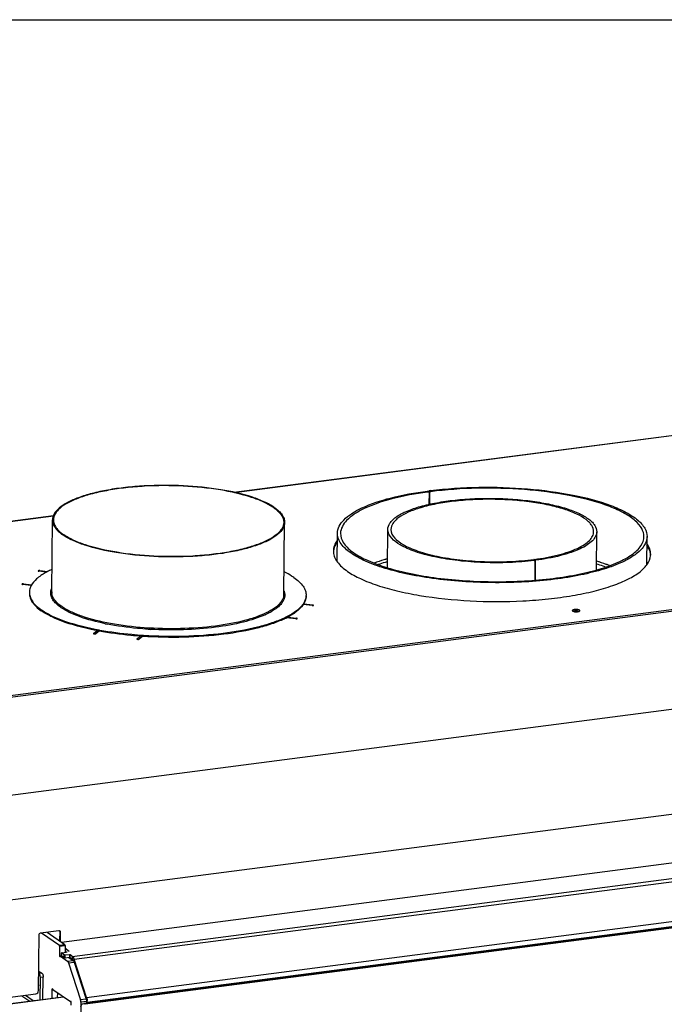
# Model space of a CAD drawing. Units: millimetres. Extents: x 0 to 5250, y 0 to 3712.
# Drawn here: x 3731 to 4147, y 3076 to 3712 of the extents above; entities that cross this region are included whole.
import ezdxf

# ---------------------------------------------------------------- set-up
doc = ezdxf.new("R2010")
doc.units = ezdxf.units.MM
doc.header["$LTSCALE"] = 288.75
for name, color, linetype in [('AANSLUITRING-150TEKEN', 7, 'CONTINUOUS'), ('COSYFLAME-INCOGNITO-085150TEKST', 7, 'CONTINUOUS'), ('DIN933-M6X16-STAAL-8_8-ELVTEKEN', 7, 'CONTINUOUS'), ('INCA003-08510060TEKEN', 7, 'CONTINUOUS'), ('INCA013-00000000TEKEN', 7, 'CONTINUOUS'), ('INCA022-00010060TEKEN', 7, 'CONTINUOUS'), ('INCA026-08500000TEKEN', 7, 'CONTINUOUS'), ('INCA032-00000060TEKEN', 7, 'CONTINUOUS'), ('INCA083-00000000TEKEN', 7, 'CONTINUOUS'), ('INCA169-00000000TEKEN', 7, 'CONTINUOUS'), ('INCA424-00015000TEKEN', 7, 'CONTINUOUS'), ('INCA449-00010000TEKEN', 7, 'CONTINUOUS'), ('INCAL002-08510060TEKEN', 7, 'CONTINUOUS'), ('PRISMAMANTEL-08515060TEKEN', 7, 'CONTINUOUS')]:
    doc.layers.add(name, color=color, linetype=linetype)

msp = doc.modelspace()

# ---------------------------------------------------------------- linework, layer by layer
at = {"layer": 'AANSLUITRING-150TEKEN', "color": 5, "linetype": 'Continuous'}
for p, q in [((3751.27, 3342.72), (3751.78, 3389.14)), ((3901.27, 3341.09), (3901.77, 3387.51)), ((3751.27, 3345), (3751.27, 3345.01)), ((3751.3, 3345), (3751.3, 3345.01)), ((3900.43, 3336.17), (3900.4, 3336.13)), ((3900.48, 3336.17), (3900.45, 3336.13)), ((3781.84, 3317.29), (3781.46, 3317.36)), ((3782.41, 3317.75), (3782.04, 3317.82)), ((3810.03, 3313.82), (3809.6, 3313.85)), ((3810.68, 3314.35), (3810.26, 3314.38))]:
    msp.add_line(p, q, dxfattribs=at)
for centre, radius, start, end in [((3770.33, 3314.71), 46.43, 118.98504, 119.9251), ((3745.39, 3342.22), 8.52, 179.3796, 183.19922), ((3748.1, 3341.29), 11.41, 151.81914, 154.2298), ((3759.16, 3341.75), 8.54, 157.5936, 160.68186), ((3758.49, 3342.65), 7.22, 179.40792, 188.30458), ((3890.47, 3342.74), 11.15, 325.75241, 328.49616), ((3890.72, 3342.35), 11.55, 325.41846, 326.96853), ((3891, 3342.17), 11.21, 326.97402, 327.41896), ((3891.39, 3341.92), 10.75, 327.64846, 329.75046), ((3893.84, 3341.21), 7.43, 348.46352, 350.34437), ((3894.04, 3341.18), 7.22, 350.32846, 359.34403), ((3894.62, 3340.59), 7.24, 2.76891, 4.72118), ((3907.14, 3340.46), 8.52, 355.55407, 359.37483), ((3765.25, 3359.77), 35.94, 234.80997, 235.39869), ((3765.86, 3361.22), 37.01, 235.39796, 235.82464), ((3881.93, 3351.08), 23.99, 307.89523, 308.08954), ((3883.22, 3349.48), 21.93, 308.04095, 311.51063), ((3901.29, 3343.39), 15.12, 321.94589, 323.94387), ((3902.24, 3342.13), 13.94, 324.45032, 326.56095), ((3867.32, 3376.07), 52.99, 294.47887, 295.46788), ((3875.76, 3380.42), 60.46, 295.08799, 295.88914), ((3877.55, 3376.15), 56.35, 296.09102, 296.93019), ((3817.88, 3478.4), 159.61, 258.38699, 258.85838), ((3828.35, 3555.54), 237.52, 266.46069, 266.8261)]:
    msp.add_arc(centre, radius, start, end, dxfattribs=at)
for points, knots in [([(3895.08, 3397.2), (3893.13, 3398.55), (3888.5, 3401.04), (3877.08, 3405.38), (3859.47, 3409.27), (3836.05, 3411.6), (3815.4, 3411.56), (3799.14, 3410.21), (3787.87, 3408.61), (3777.7, 3406.44), (3768.92, 3403.78), (3761.74, 3400.7), (3756.34, 3397.27), (3752.77, 3393.5), (3751.79, 3390.49), (3751.78, 3389.14)], [0, 0, 0, 0, 0.046577, 0.102726, 0.239719, 0.399037, 0.564633, 0.644467, 0.719565, 0.788085, 0.848474, 0.89961, 0.941038, 0.973499, 1, 1, 1, 1]), ([(3894.53, 3397.13), (3892.6, 3398.47), (3888, 3400.94), (3876.67, 3405.25), (3859.21, 3409.1), (3835.97, 3411.42), (3815.49, 3411.37), (3799.36, 3410.04), (3788.18, 3408.44), (3778.1, 3406.3), (3769.38, 3403.66), (3762.27, 3400.6), (3756.91, 3397.2), (3753.36, 3393.45), (3752.39, 3390.48), (3752.38, 3389.14)], [0, 0, 0, 0, 0.046577, 0.102726, 0.239719, 0.399037, 0.564633, 0.644467, 0.719565, 0.788085, 0.848474, 0.89961, 0.941038, 0.973499, 1, 1, 1, 1]), ([(3894.53, 3397.13), (3895.55, 3396.43), (3897.37, 3395.01), (3899.53, 3392.61), (3900.88, 3390.11), (3901.18, 3388.35), (3901.17, 3387.52)], [0, 0, 0, 0, 0.306233, 0.568191, 0.794429, 1, 1, 1, 1]), ([(3895.08, 3397.2), (3896.11, 3396.5), (3897.94, 3395.06), (3900.12, 3392.64), (3901.47, 3390.12), (3901.78, 3388.35), (3901.77, 3387.51)], [0, 0, 0, 0, 0.306233, 0.568191, 0.794429, 1, 1, 1, 1]), ([(3751.78, 3389.14), (3751.77, 3388.31), (3752.08, 3386.53), (3753.43, 3384.01), (3755.61, 3381.59), (3757.44, 3380.16), (3758.47, 3379.45)], [0, 0, 0, 0, 0.205571, 0.431809, 0.693767, 1, 1, 1, 1]), ([(3752.38, 3389.14), (3752.37, 3388.31), (3752.67, 3386.55), (3754.02, 3384.05), (3756.18, 3381.65), (3758, 3380.23), (3759.02, 3379.52)], [0, 0, 0, 0, 0.205571, 0.431809, 0.693767, 1, 1, 1, 1]), ([(3901.77, 3387.51), (3901.76, 3386.16), (3900.78, 3383.16), (3897.2, 3379.39), (3891.8, 3375.95), (3884.63, 3372.88), (3875.84, 3370.22), (3865.68, 3368.05), (3854.41, 3366.44), (3838.15, 3365.1), (3817.5, 3365.05), (3794.08, 3367.39), (3776.47, 3371.27), (3765.05, 3375.61), (3760.42, 3378.11), (3758.47, 3379.45)], [0, 0, 0, 0, 0.026501, 0.058962, 0.10039, 0.151526, 0.211915, 0.280435, 0.355533, 0.435367, 0.600963, 0.760281, 0.897274, 0.953423, 1, 1, 1, 1]), ([(3901.17, 3387.52), (3901.16, 3386.18), (3900.19, 3383.2), (3896.64, 3379.46), (3891.28, 3376.05), (3884.16, 3373), (3875.45, 3370.36), (3865.37, 3368.21), (3854.19, 3366.62), (3838.05, 3365.28), (3817.58, 3365.24), (3794.34, 3367.56), (3776.88, 3371.41), (3765.54, 3375.71), (3760.95, 3378.19), (3759.02, 3379.52)], [0, 0, 0, 0, 0.026501, 0.058962, 0.10039, 0.151526, 0.211915, 0.280435, 0.355533, 0.435367, 0.600963, 0.760281, 0.897274, 0.953423, 1, 1, 1, 1]), ([(3747.16, 3354.96), (3745.16, 3353.8), (3741.71, 3351.48), (3738.91, 3348.29), (3738.05, 3346.67)], [0, 0, 0, 0, 0.557958, 1, 1, 1, 1]), ([(3751.35, 3357.11), (3751.04, 3356.97), (3749.85, 3356.41), (3748.68, 3355.8), (3747.83, 3355.33)], [0, 0, 0, 0, 0.258656, 1, 1, 1, 1]), ([(3907.68, 3351.92), (3907.23, 3352.23), (3905.24, 3353.54), (3903.14, 3354.68), (3901.51, 3355.48)], [0, 0, 0, 0, 0.233052, 1, 1, 1, 1]), ([(3907.68, 3351.92), (3908.91, 3351.07), (3911.09, 3349.37), (3913.69, 3346.48), (3915.3, 3343.48), (3915.67, 3341.36), (3915.66, 3340.37)], [0, 0, 0, 0, 0.306234, 0.56819, 0.794429, 1, 1, 1, 1]), ([(3736.86, 3341.74), (3736.85, 3340.76), (3737.2, 3338.69), (3738.75, 3335.75), (3741.25, 3332.91), (3743.36, 3331.23), (3744.54, 3330.4)], [0, 0, 0, 0, 0.20672, 0.43349, 0.695062, 1, 1, 1, 1]), ([(3737.83, 3346.24), (3737.68, 3345.93), (3737.15, 3344.68), (3736.88, 3343.31), (3736.87, 3342.31)], [0, 0, 0, 0, 0.26075, 1, 1, 1, 1]), ([(3736.88, 3341.74), (3736.94, 3340.78), (3737.4, 3338.77), (3739.05, 3335.93), (3741.58, 3333.19), (3743.67, 3331.57), (3744.84, 3330.76)], [0, 0, 0, 0, 0.205677, 0.433302, 0.695643, 1, 1, 1, 1]), ([(3754.81, 3334.43), (3753.98, 3335.18), (3752.53, 3336.71), (3751.04, 3339.31), (3750.5, 3342.01), (3750.82, 3343.76), (3751.1, 3344.57)], [0, 0, 0, 0, 0.294137, 0.546564, 0.773982, 1, 1, 1, 1]), ([(3901.34, 3343.33), (3901.41, 3343.16), (3901.65, 3342.46), (3901.79, 3341.73), (3901.84, 3341.19)], [0, 0, 0, 0, 0.256659, 1, 1, 1, 1]), ([(3757.97, 3333.03), (3757.05, 3333.67), (3754.17, 3335.86), (3751.72, 3339.09), (3751.35, 3341.61)], [0, 0, 0, 0, 0.305251, 1, 1, 1, 1]), ([(3899.69, 3336.47), (3898.8, 3335.16), (3896.2, 3332.61), (3891.08, 3329.45), (3884.43, 3326.59), (3873.07, 3323.06), (3856.26, 3320.03), (3834.27, 3318.48), (3811.51, 3319.01), (3790.16, 3321.6), (3774.27, 3325.4), (3763.96, 3329.49), (3759.76, 3331.8), (3757.97, 3333.03)], [0, 0, 0, 0, 0.032254, 0.072615, 0.121573, 0.17875, 0.313772, 0.467171, 0.62564, 0.77521, 0.903088, 0.955796, 1, 1, 1, 1]), ([(3900.23, 3335.8), (3900.07, 3335.56), (3899.33, 3334.57), (3898.46, 3333.68), (3897.75, 3333.05)], [0, 0, 0, 0, 0.233805, 1, 1, 1, 1]), ([(3901.12, 3339.72), (3901.07, 3339.48), (3900.82, 3338.5), (3900.38, 3337.57), (3899.98, 3336.92)], [0, 0, 0, 0, 0.239898, 1, 1, 1, 1]), ([(3901.85, 3340.94), (3901.87, 3340.57), (3901.83, 3339.02), (3901.27, 3337.52), (3900.68, 3336.5)], [0, 0, 0, 0, 0.241514, 1, 1, 1, 1]), ([(3915.63, 3339.8), (3915.6, 3339.35), (3915.3, 3337.44), (3914.38, 3335.67), (3913.52, 3334.49)], [0, 0, 0, 0, 0.235725, 1, 1, 1, 1]), ([(3915.65, 3339.79), (3915.65, 3339.34), (3915.48, 3337.45), (3914.67, 3335.65), (3913.88, 3334.44)], [0, 0, 0, 0, 0.23839, 1, 1, 1, 1]), ([(3781.46, 3317.36), (3774.2, 3318.72), (3763.99, 3321.19), (3751.89, 3326.01), (3746.95, 3328.73), (3744.84, 3330.19)], [0, 0, 0, 0, 0.568485, 0.803013, 1, 1, 1, 1]), ([(3782.04, 3317.82), (3774.72, 3319.18), (3764.43, 3321.63), (3752.21, 3326.43), (3747.21, 3329.15), (3745.07, 3330.6)], [0, 0, 0, 0, 0.567905, 0.802617, 1, 1, 1, 1]), ([(3757.41, 3332.39), (3757.17, 3332.56), (3756.28, 3333.19), (3755.41, 3333.89), (3754.81, 3334.43)], [0, 0, 0, 0, 0.262416, 1, 1, 1, 1]), ([(3785.75, 3322.06), (3780.15, 3323.21), (3772.27, 3325.24), (3762.91, 3329.1), (3759.07, 3331.25), (3757.41, 3332.39)], [0, 0, 0, 0, 0.566069, 0.800911, 1, 1, 1, 1]), ([(3896.67, 3332.15), (3896.21, 3331.8), (3894.14, 3330.3), (3891.89, 3329.08), (3890.11, 3328.23)], [0, 0, 0, 0, 0.226744, 1, 1, 1, 1]), ([(3913.2, 3334.06), (3911.95, 3332.46), (3908.45, 3329.39), (3904.45, 3327.14), (3902.15, 3326.02)], [0, 0, 0, 0, 0.443989, 1, 1, 1, 1]), ([(3913.59, 3334.02), (3912.44, 3332.41), (3909.14, 3329.31), (3905.28, 3327.04), (3903.07, 3325.91)], [0, 0, 0, 0, 0.443264, 1, 1, 1, 1]), ([(3902.33, 3325.54), (3899.78, 3324.29), (3894.1, 3321.99), (3880.89, 3318.07), (3861.59, 3314.68), (3836.46, 3312.89), (3818.91, 3313.23), (3810.03, 3313.82)], [0, 0, 0, 0, 0.090827, 0.195558, 0.439843, 0.715283, 1, 1, 1, 1]), ([(3901.39, 3325.66), (3898.83, 3324.46), (3893.16, 3322.25), (3880.1, 3318.48), (3861.14, 3315.21), (3836.53, 3313.48), (3819.37, 3313.79), (3810.68, 3314.35)], [0, 0, 0, 0, 0.092142, 0.197673, 0.442157, 0.716543, 1, 1, 1, 1]), ([(3889.28, 3327.84), (3884.74, 3325.78), (3874.07, 3322.44), (3856.35, 3319.34), (3836.29, 3317.84), (3822.3, 3318), (3815.2, 3318.39)], [0, 0, 0, 0, 0.198816, 0.442939, 0.716443, 1, 1, 1, 1]), ([(3809.6, 3313.85), (3807.19, 3314.02), (3797.89, 3314.77), (3788.63, 3316.02), (3781.84, 3317.29)], [0, 0, 0, 0, 0.259479, 1, 1, 1, 1]), ([(3810.26, 3314.38), (3807.84, 3314.54), (3798.51, 3315.28), (3789.23, 3316.5), (3782.41, 3317.75)], [0, 0, 0, 0, 0.259253, 1, 1, 1, 1]), ([(3813.69, 3318.48), (3811.36, 3318.62), (3802.43, 3319.31), (3793.53, 3320.52), (3787.04, 3321.8)], [0, 0, 0, 0, 0.260767, 1, 1, 1, 1])]:
    msp.add_open_spline(points, degree=3, knots=knots, dxfattribs=at)
at = {"layer": 'COSYFLAME-INCOGNITO-085150TEKST', "color": 5, "linetype": 'Continuous'}
msp.add_line((0, 3712.5), (5250, 3712.5), dxfattribs=at)
at = {"layer": 'DIN933-M6X16-STAAL-8_8-ELVTEKEN', "color": 5, "linetype": 'Continuous'}
for p, q in [((3742.83, 3087.72), (3743.01, 3088.3)), ((3743.01, 3088.3), (3742.83, 3088.28)), ((3743.01, 3088.3), (3742.84, 3089.13))]:
    msp.add_line(p, q, dxfattribs=at)
at = {"layer": 'INCA003-08510060TEKEN', "color": 5, "linetype": 'Continuous'}
for p, q in [((3742.92, 3096.04), (3743.19, 3095.85)), ((3742.93, 3097.52), (3745.01, 3096.09)), ((3745.01, 3096.09), (3743.19, 3095.85)), ((3745.81, 3093.61), (3743.99, 3093.38)), ((3745.65, 3079.19), (3745.81, 3093.61)), ((3743.83, 3078.95), (3743.99, 3093.38)), ((3731.99, 3081.58), (3737.07, 3078.07)), ((3734.27, 3081.87), (3739.35, 3078.37))]:
    msp.add_line(p, q, dxfattribs=at)
for points, knots in [([(3743.99, 3093.38), (3744, 3093.89), (3743.89, 3094.63), (3743.55, 3095.45), (3743.32, 3095.76), (3743.19, 3095.85)], [0, 0, 0, 0, 0.574426, 0.819638, 1, 1, 1, 1]), ([(3745.01, 3096.09), (3745.14, 3096), (3745.37, 3095.68), (3745.71, 3094.86), (3745.82, 3094.12), (3745.81, 3093.61)], [0, 0, 0, 0, 0.180362, 0.425574, 1, 1, 1, 1])]:
    msp.add_open_spline(points, degree=3, knots=knots, dxfattribs=at)
at = {"layer": 'INCA013-00000000TEKEN', "color": 5, "linetype": 'Continuous'}
for p, q in [((3968.12, 3358.41), (3968.38, 3382.99)), ((4103.11, 3356.87), (4103.38, 3381.52)), ((4063.64, 3363.01), (4062.82, 3363.58)), ((4063.03, 3363.44), (4063.03, 3363.61)), ((4063.86, 3363.04), (4063.03, 3363.61)), ((4063.5, 3350.24), (4063.64, 3363.01)), ((4063.72, 3350.26), (4063.86, 3363.04))]:
    msp.add_line(p, q, dxfattribs=at)
msp.add_arc((4041.74, 3532.45), 170.85, 277.1595, 277.36639, dxfattribs=at)
for points, knots in [([(3968.38, 3382.99), (3968.4, 3384.41), (3969.27, 3386.68), (3971.39, 3389.14), (3974.67, 3391.85), (3980.35, 3394.85), (3988.77, 3397.8), (3998.96, 3400.19), (4010.54, 3401.93), (4023.08, 3402.94), (4036.11, 3403.19), (4049.13, 3402.66), (4061.64, 3401.37), (4073.18, 3399.38), (4083.32, 3396.77), (4091.67, 3393.64), (4097.28, 3390.52), (4100.5, 3387.74), (4102.58, 3385.23), (4103.39, 3382.94), (4103.38, 3381.52)], [0, 0, 0, 0, 0.028719, 0.045918, 0.065768, 0.114292, 0.174719, 0.245819, 0.325519, 0.41122, 0.5, 0.58878, 0.674481, 0.754181, 0.825281, 0.885708, 0.934232, 0.954082, 0.971281, 1, 1, 1, 1]), ([(4101.38, 3381.54), (4101.39, 3382.92), (4100.6, 3385.14), (4098.59, 3387.57), (4095.46, 3390.27), (4090.02, 3393.3), (4081.91, 3396.34), (4072.08, 3398.88), (4060.88, 3400.81), (4048.74, 3402.06), (4036.1, 3402.57), (4023.46, 3402.33), (4011.29, 3401.35), (4000.05, 3399.66), (3990.17, 3397.34), (3982, 3394.48), (3976.49, 3391.56), (3973.31, 3388.94), (3971.24, 3386.55), (3970.4, 3384.34), (3970.38, 3382.96)], [0, 0, 0, 0, 0.028719, 0.045918, 0.065768, 0.114291, 0.174717, 0.245817, 0.325516, 0.411217, 0.499997, 0.588777, 0.674478, 0.754179, 0.825279, 0.885707, 0.934231, 0.954081, 0.971281, 1, 1, 1, 1]), ([(4063.03, 3362.93), (4057.71, 3362.26), (4046.79, 3361.4), (4030.37, 3361.36), (4014.28, 3362.53), (4001.57, 3364.51), (3992.34, 3366.71), (3986.33, 3368.53), (3981.01, 3370.59), (3974.21, 3373.92), (3968.34, 3378.7), (3968.38, 3382.99)], [0, 0, 0, 0, 0.159089, 0.324397, 0.486754, 0.637222, 0.705485, 0.767936, 0.8239, 0.872916, 1, 1, 1, 1]), ([(3970.38, 3382.96), (3970.34, 3378.78), (3976.1, 3374.12), (3982.76, 3370.88), (3987.97, 3368.88), (3993.85, 3367.11), (4002.88, 3364.98), (4015.3, 3363.07), (4031.01, 3361.96), (4047.02, 3362.04), (4057.65, 3362.91), (4062.82, 3363.58)], [0, 0, 0, 0, 0.127165, 0.176288, 0.23238, 0.294965, 0.363359, 0.514026, 0.676413, 0.841488, 1, 1, 1, 1]), ([(4063.03, 3363.61), (4068.3, 3364.3), (4075.81, 3365.63), (4085.06, 3368.33), (4090.67, 3370.53), (4095.21, 3372.96), (4098.6, 3375.58), (4100.8, 3378.42), (4101.37, 3380.56), (4101.38, 3381.54)], [0, 0, 0, 0, 0.35738, 0.511918, 0.647272, 0.762219, 0.856936, 0.933992, 1, 1, 1, 1]), ([(4103.38, 3381.52), (4103.37, 3380.51), (4102.78, 3378.31), (4100.51, 3375.38), (4097.02, 3372.67), (4092.34, 3370.17), (4086.56, 3367.9), (4077.03, 3365.12), (4069.29, 3363.75), (4063.86, 3363.04)], [0, 0, 0, 0, 0.066008, 0.143064, 0.23778, 0.352727, 0.488081, 0.64262, 1, 1, 1, 1])]:
    msp.add_open_spline(points, degree=3, knots=knots, dxfattribs=at)
at = {"layer": 'INCA022-00010060TEKEN', "color": 5, "linetype": 'Continuous'}
for p, q in [((3764.61, 3107), (4663.51, 3223.8)), ((3765.77, 3105.08), (4664.66, 3221.88)), ((3773.82, 3080.38), (4672.71, 3197.17)), ((3774.27, 3077.35), (4673.16, 3194.15)), ((3757.64, 3107.32), (3757.66, 3109.22)), ((3757.68, 3107.25), (3757.71, 3109.16)), ((3759.34, 3106.11), (3757.68, 3107.25)), ((3759.36, 3108.02), (3757.71, 3109.16)), ((3757.95, 3109.36), (3760.69, 3109.71)), ((3759.34, 3106.11), (3759.36, 3108.02)), ((3760, 3106.03), (3760.02, 3107.93)), ((3760, 3106.03), (3762.73, 3106.39)), ((3760.02, 3107.93), (3762.75, 3108.29)), ((3760.12, 3109.64), (3760.12, 3110.1)), ((3760.53, 3109.69), (3760.53, 3110.01)), ((3762.75, 3108.29), (3762.73, 3106.39)), ((3763.25, 3106.06), (3763.27, 3107.96)), ((3763.29, 3106), (3763.31, 3107.9)), ((3764.61, 3107), (3763.31, 3107.9)), ((3764.61, 3107), (3764.59, 3105.1)), ((3764.59, 3105.1), (3763.29, 3106)), ((3765.77, 3105.08), (3765.26, 3104.27)), ((3773.82, 3080.38), (3765.77, 3105.08)), ((3773.82, 3080.38), (3773.47, 3079.83)), ((3774.27, 3077.35), (3773.82, 3077.67)), ((3774.26, 3076.86), (3774.27, 3077.35))]:
    msp.add_line(p, q, dxfattribs=at)
msp.add_arc((3764.79, 3077.44), 9.48, 359.45237, 5.64523, dxfattribs=at)
for points in [[(3757.68, 3107.25), (3757.66, 3107.27), (3757.64, 3107.29), (3757.64, 3107.32)], [(3757.66, 3109.22), (3757.66, 3109.19), (3757.68, 3109.17), (3757.71, 3109.16)], [(3763.27, 3107.96), (3763.27, 3107.94), (3763.29, 3107.91), (3763.31, 3107.9)], [(3763.29, 3106), (3763.27, 3106.01), (3763.25, 3106.04), (3763.25, 3106.06)]]:
    msp.add_open_spline(points, degree=3, dxfattribs=at)
for points, knots in [([(3757.95, 3109.36), (3757.88, 3109.35), (3757.78, 3109.33), (3757.66, 3109.26), (3757.66, 3109.22)], [0, 0, 0, 0, 0.656933, 1, 1, 1, 1]), ([(3759.36, 3108.02), (3759.44, 3107.96), (3759.67, 3107.92), (3759.89, 3107.92), (3760.02, 3107.93)], [0, 0, 0, 0, 0.432543, 1, 1, 1, 1]), ([(3760.12, 3110.1), (3760.14, 3110.09), (3760.27, 3110.03), (3760.41, 3110.01), (3760.53, 3110.01)], [0, 0, 0, 0, 0.183999, 1, 1, 1, 1]), ([(3760.53, 3110.01), (3760.64, 3110), (3760.78, 3109.99), (3760.98, 3109.91), (3760.98, 3109.85)], [0, 0, 0, 0, 0.662335, 1, 1, 1, 1]), ([(3760.98, 3109.85), (3760.98, 3109.81), (3760.86, 3109.74), (3760.76, 3109.72), (3760.69, 3109.71)], [0, 0, 0, 0, 0.343055, 1, 1, 1, 1]), ([(3763.25, 3106.36), (3763.21, 3106.37), (3763.04, 3106.4), (3762.86, 3106.4), (3762.73, 3106.39)], [0, 0, 0, 0, 0.229446, 1, 1, 1, 1]), ([(3762.75, 3108.29), (3762.91, 3108.31), (3763.14, 3108.3), (3763.37, 3108.24), (3763.46, 3108.17), (3763.46, 3108.14)], [0, 0, 0, 0, 0.636189, 0.872409, 1, 1, 1, 1]), ([(3763.36, 3108.05), (3763.35, 3108.05), (3763.31, 3108.03), (3763.27, 3107.99), (3763.27, 3107.96)], [0, 0, 0, 0, 0.339674, 1, 1, 1, 1]), ([(3763.46, 3108.14), (3763.46, 3108.13), (3763.44, 3108.09), (3763.4, 3108.07), (3763.36, 3108.05)], [0, 0, 0, 0, 0.183819, 1, 1, 1, 1]), ([(3764.61, 3107), (3764.88, 3106.82), (3765.35, 3106.19), (3765.64, 3105.5), (3765.77, 3105.08)], [0, 0, 0, 0, 0.423811, 1, 1, 1, 1]), ([(3760, 3106.03), (3759.87, 3106.01), (3759.65, 3106.02), (3759.42, 3106.06), (3759.34, 3106.11)], [0, 0, 0, 0, 0.567457, 1, 1, 1, 1]), ([(3764.59, 3105.1), (3764.64, 3105.07), (3764.86, 3104.87), (3764.99, 3104.61), (3765.08, 3104.39)], [0, 0, 0, 0, 0.199979, 1, 1, 1, 1]), ([(3773.82, 3080.38), (3773.87, 3080.22), (3774.06, 3079.57), (3774.17, 3078.89), (3774.22, 3078.38)], [0, 0, 0, 0, 0.240832, 1, 1, 1, 1])]:
    msp.add_open_spline(points, degree=3, knots=knots, dxfattribs=at)
at = {"layer": 'INCA026-08500000TEKEN', "color": 5, "linetype": 'Continuous'}
for points, knots in [([(3968.15, 3363.98), (3967.4, 3363.77), (3964.54, 3362.94), (3961.72, 3362.01), (3959.65, 3361.25)], [0, 0, 0, 0, 0.260435, 1, 1, 1, 1]), ([(3968.13, 3362.07), (3967.61, 3361.93), (3965.63, 3361.36), (3963.65, 3360.74), (3962.2, 3360.25)], [0, 0, 0, 0, 0.256908, 1, 1, 1, 1]), ([(4111.5, 3359.65), (4110.85, 3359.9), (4108.11, 3360.94), (4105.33, 3361.86), (4103.2, 3362.51)], [0, 0, 0, 0, 0.239644, 1, 1, 1, 1]), ([(4108.92, 3358.7), (4108.46, 3358.87), (4106.56, 3359.54), (4104.64, 3360.16), (4103.18, 3360.61)], [0, 0, 0, 0, 0.243219, 1, 1, 1, 1])]:
    msp.add_open_spline(points, degree=3, knots=knots, dxfattribs=at)
at = {"layer": 'INCA032-00000060TEKEN', "color": 5, "linetype": 'Continuous'}
for p, q in [((3744.7, 3122.17), (3756.23, 3114.22)), ((3748.34, 3122.65), (3759.87, 3114.69)), ((3756.23, 3114.22), (3759.87, 3114.69)), ((3756.43, 3113.6), (3756.36, 3107.42)), ((3756.43, 3113.6), (3760.07, 3114.08)), ((3760.07, 3114.08), (3760.02, 3109.63)), ((3756.36, 3107.42), (3757.61, 3107.58)), ((3757.8, 3107.17), (3756.86, 3107.05)), ((3756.92, 3107.03), (3756.86, 3107.05)), ((3756.92, 3107.03), (3757.84, 3107.15)), ((3756.92, 3107.03), (3761.59, 3103.81)), ((3762.27, 3106.33), (3765.24, 3104.28)), ((3761.59, 3103.81), (3765.24, 3104.28)), ((3762.17, 3102.85), (3765.81, 3103.32)), ((3762.17, 3102.85), (3769.95, 3078.96)), ((3765.81, 3103.32), (3773.59, 3079.43)), ((3751.49, 3079.94), (3751.55, 3085.82)), ((3751.55, 3085.82), (3751.93, 3085.87)), ((3763.37, 3077.66), (3752.11, 3085.43)), ((3755.13, 3080.42), (3755.16, 3083.33)), ((3763.37, 3077.66), (3763.44, 3077.64)), ((3763.88, 3077.7), (3763.44, 3077.64)), ((3763.55, 3077.78), (3763.87, 3077.82)), ((3763.92, 3075.37), (3763.94, 3077.28)), ((3773.59, 3079.43), (3769.95, 3078.96)), ((3770.18, 3077.45), (3770.09, 3069.67)), ((3773.82, 3077.92), (3770.18, 3077.45)), ((3773.82, 3077.92), (3773.81, 3076.81))]:
    msp.add_line(p, q, dxfattribs=at)
msp.add_arc((3764.85, 3103.72), 0.686, 51.12321, 55.337, dxfattribs=at)
for points in [[(3756.43, 3113.6), (3756.43, 3113.77), (3756.38, 3114.19), (3756.27, 3114.07)], [(3760.07, 3114.08), (3760.07, 3114.24), (3760.02, 3114.66), (3759.91, 3114.54)], [(3765.58, 3103.87), (3765.5, 3104.01), (3765.4, 3104.15), (3765.28, 3104.25)], [(3765.81, 3103.32), (3765.75, 3103.51), (3765.68, 3103.7), (3765.58, 3103.87)], [(3751.69, 3086.16), (3751.58, 3086.12), (3751.55, 3085.94), (3751.55, 3085.82)], [(3751.94, 3085.79), (3751.91, 3085.94), (3751.83, 3086.21), (3751.69, 3086.16)], [(3763.94, 3077.28), (3763.94, 3077.42), (3763.92, 3077.57), (3763.86, 3077.71)], [(3770.18, 3077.45), (3770.18, 3077.96), (3770.11, 3078.47), (3769.95, 3078.96)], [(3773.59, 3079.43), (3773.75, 3078.95), (3773.83, 3078.43), (3773.82, 3077.92)]]:
    msp.add_open_spline(points, degree=3, dxfattribs=at)
for points, knots in [([(3756.36, 3107.42), (3756.36, 3107.22), (3756.37, 3106.93), (3756.59, 3106.8), (3756.63, 3106.8)], [0, 0, 0, 0, 0.845036, 1, 1, 1, 1]), ([(3756.63, 3106.8), (3756.65, 3106.8), (3756.71, 3106.83), (3756.73, 3106.89), (3756.74, 3106.92)], [0, 0, 0, 0, 0.431304, 1, 1, 1, 1]), ([(3756.79, 3107.01), (3756.79, 3107), (3756.78, 3106.96), (3756.78, 3106.92), (3756.78, 3106.9)], [0, 0, 0, 0, 0.42025, 1, 1, 1, 1]), ([(3756.85, 3107.06), (3756.84, 3107.06), (3756.81, 3107.06), (3756.8, 3107.03), (3756.79, 3107.01)], [0, 0, 0, 0, 0.431884, 1, 1, 1, 1]), ([(3762.17, 3102.85), (3762.13, 3102.96), (3762, 3103.31), (3761.81, 3103.66), (3761.59, 3103.81)], [0, 0, 0, 0, 0.305978, 1, 1, 1, 1]), ([(3751.94, 3085.79), (3751.95, 3085.74), (3751.98, 3085.64), (3752.01, 3085.53), (3752.04, 3085.51)], [0, 0, 0, 0, 0.578239, 1, 1, 1, 1]), ([(3752.04, 3085.51), (3752.05, 3085.5), (3752.07, 3085.5), (3752.09, 3085.51), (3752.09, 3085.52)], [0, 0, 0, 0, 0.459734, 1, 1, 1, 1]), ([(3763.44, 3077.63), (3763.46, 3077.63), (3763.53, 3077.68), (3763.52, 3077.75), (3763.52, 3077.8)], [0, 0, 0, 0, 0.317322, 1, 1, 1, 1]), ([(3763.67, 3077.89), (3763.64, 3077.89), (3763.59, 3077.86), (3763.56, 3077.81), (3763.55, 3077.78)], [0, 0, 0, 0, 0.431304, 1, 1, 1, 1]), ([(3763.86, 3077.71), (3763.84, 3077.76), (3763.8, 3077.84), (3763.71, 3077.9), (3763.67, 3077.89)], [0, 0, 0, 0, 0.601614, 1, 1, 1, 1])]:
    msp.add_open_spline(points, degree=3, knots=knots, dxfattribs=at)
at = {"layer": 'INCA083-00000000TEKEN', "color": 5, "linetype": 'Continuous'}
for p, q in [((3994.65, 3407.33), (3993.94, 3407.8)), ((3994.29, 3407.17), (3994.03, 3407.13)), ((3994.31, 3407.67), (3994.22, 3407.74)), ((3994.77, 3407.36), (3994.31, 3407.67)), ((3994.78, 3407.38), (3994.72, 3407.43)), ((3994.78, 3407.23), (3994.72, 3407.28)), ((3995.14, 3399.23), (3995.23, 3406.82)), ((3996, 3407.39), (3995.18, 3407.96)), ((3995.54, 3406.86), (3995.35, 3406.99)), ((3995.46, 3399.3), (3995.54, 3406.86)), ((3935.66, 3362.15), (3935.86, 3380.49)), ((4135.64, 3360.04), (4135.84, 3378.31))]:
    msp.add_line(p, q, dxfattribs=at)
for centre, radius, start, end in [((3993.99, 3407.4), 0.406, 55.6477, 63.65564), ((4026.57, 3167.24), 242.09, 97.54577, 97.66243), ((3994.82, 3406.84), 0.396, 55.64605, 63.52404), ((4027.19, 3156.73), 253.26, 97.09585, 97.26107), ((4074.1, 3300.52), 104.28, 68.75783, 70.27465)]:
    msp.add_arc(centre, radius, start, end, dxfattribs=at)
for points, knots in [([(3935.86, 3380.48), (3935.89, 3383.65), (3938.94, 3388.76), (3945.18, 3393.51), (3955.14, 3398.9), (3971.59, 3404.13), (3985.96, 3406.74), (3993.94, 3407.8)], [0, 0, 0, 0, 0.141069, 0.236066, 0.351301, 0.641577, 1, 1, 1, 1]), ([(3994.03, 3407.13), (3986.3, 3406.08), (3972.39, 3403.51), (3956.48, 3398.39), (3946.86, 3393.13), (3940.83, 3388.5), (3937.89, 3383.54), (3937.86, 3380.46)], [0, 0, 0, 0, 0.358361, 0.648363, 0.763517, 0.858529, 1, 1, 1, 1]), ([(3993.94, 3407.8), (3993.98, 3407.81), (3994.06, 3407.81), (3994.13, 3407.78), (3994.17, 3407.77)], [0, 0, 0, 0, 0.507825, 1, 1, 1, 1]), ([(3994.72, 3407.43), (3994.72, 3407.45), (3994.72, 3407.51), (3994.74, 3407.56), (3994.74, 3407.58)], [0, 0, 0, 0, 0.496301, 1, 1, 1, 1]), ([(3994.74, 3407.58), (3994.76, 3407.64), (3994.82, 3407.75), (3994.91, 3407.83), (3994.96, 3407.87)], [0, 0, 0, 0, 0.498987, 1, 1, 1, 1]), ([(3995, 3407.2), (3994.97, 3407.21), (3994.89, 3407.24), (3994.82, 3407.24), (3994.78, 3407.23)], [0, 0, 0, 0, 0.492825, 1, 1, 1, 1]), ([(3994.96, 3407.87), (3994.99, 3407.89), (3995.06, 3407.94), (3995.14, 3407.96), (3995.18, 3407.96)], [0, 0, 0, 0, 0.507904, 1, 1, 1, 1]), ([(3995.17, 3407.04), (3995.15, 3407.07), (3995.11, 3407.11), (3995.07, 3407.15), (3995.05, 3407.17)], [0, 0, 0, 0, 0.503008, 1, 1, 1, 1]), ([(3995.23, 3406.82), (3995.23, 3406.86), (3995.22, 3406.94), (3995.19, 3407.01), (3995.17, 3407.04)], [0, 0, 0, 0, 0.510147, 1, 1, 1, 1]), ([(3995.78, 3407.3), (3995.71, 3407.25), (3995.59, 3407.11), (3995.54, 3406.94), (3995.54, 3406.86)], [0, 0, 0, 0, 0.5048, 1, 1, 1, 1]), ([(3996, 3407.39), (3995.96, 3407.39), (3995.88, 3407.36), (3995.81, 3407.32), (3995.78, 3407.3)], [0, 0, 0, 0, 0.491412, 1, 1, 1, 1]), ([(3995.91, 3408.05), (4016.68, 3410.64), (4047.84, 3411.06), (4086.77, 3406), (4104.59, 3401.42), (4112.41, 3398.47)], [0, 0, 0, 0, 0.533649, 0.786858, 1, 1, 1, 1]), ([(4109.29, 3398.68), (4101.56, 3401.45), (4084.1, 3405.76), (4046.24, 3410.45), (4016.07, 3409.95), (3996, 3407.39)], [0, 0, 0, 0, 0.215594, 0.469272, 1, 1, 1, 1]), ([(4133.84, 3378.34), (4133.86, 3380.12), (4132.64, 3384.13), (4127.97, 3389.2), (4120.86, 3393.88), (4115.11, 3396.45), (4111.88, 3397.71)], [0, 0, 0, 0, 0.174073, 0.38805, 0.661806, 1, 1, 1, 1]), ([(4112.41, 3398.47), (4115.85, 3397.18), (4121.97, 3394.52), (4129.55, 3389.67), (4134.54, 3384.38), (4135.86, 3380.18), (4135.84, 3378.31)], [0, 0, 0, 0, 0.339623, 0.614073, 0.827562, 1, 1, 1, 1]), ([(4135.84, 3378.31), (4135.82, 3376.21), (4133.98, 3371.43), (4127.6, 3365.79), (4118.13, 3360.73), (4105.64, 3356.37), (4090.56, 3352.82), (4066.97, 3349.29), (4035.52, 3347.85), (4004.1, 3349.97), (3980.59, 3354.01), (3965.59, 3357.89), (3953.19, 3362.52), (3943.83, 3367.78), (3937.58, 3373.56), (3935.83, 3378.38), (3935.86, 3380.48)], [0, 0, 0, 0, 0.02873, 0.065646, 0.114186, 0.174636, 0.245764, 0.325497, 0.499969, 0.674448, 0.754188, 0.825325, 0.885786, 0.934338, 0.971266, 1, 1, 1, 1]), ([(3937.86, 3380.46), (3937.83, 3378.4), (3939.54, 3373.68), (3945.67, 3368.02), (3954.84, 3362.86), (3966.99, 3358.32), (3981.7, 3354.52), (4004.74, 3350.56), (4035.52, 3348.48), (4066.35, 3349.89), (4089.46, 3353.35), (4104.25, 3356.83), (4116.49, 3361.1), (4125.77, 3366.06), (4132.01, 3371.59), (4133.82, 3376.27), (4133.84, 3378.34)], [0, 0, 0, 0, 0.028734, 0.065662, 0.114214, 0.174675, 0.245812, 0.325552, 0.500031, 0.674503, 0.754236, 0.825364, 0.885814, 0.934354, 0.97127, 1, 1, 1, 1]), ([(3968.05, 3363.95), (3967.31, 3363.74), (3964.48, 3362.91), (3961.68, 3361.99), (3959.63, 3361.24)], [0, 0, 0, 0, 0.260378, 1, 1, 1, 1]), ([(4111.52, 3359.64), (4110.87, 3359.89), (4108.16, 3360.92), (4105.41, 3361.83), (4103.3, 3362.48)], [0, 0, 0, 0, 0.239744, 1, 1, 1, 1])]:
    msp.add_open_spline(points, degree=3, knots=knots, dxfattribs=at)
at = {"layer": 'INCA169-00000000TEKEN', "color": 5, "linetype": 'Continuous'}
for points, knots in [([(4088.74, 3330.1), (4088.66, 3330.09), (4088.52, 3330.05), (4088.39, 3330), (4088.32, 3329.98)], [0, 0, 0, 0, 0.529268, 1, 1, 1, 1]), ([(4091.7, 3329.94), (4091.65, 3329.96), (4091.53, 3330.01), (4091.42, 3330.04), (4091.35, 3330.06)], [0, 0, 0, 0, 0.473955, 1, 1, 1, 1])]:
    msp.add_open_spline(points, degree=3, knots=knots, dxfattribs=at)
msp.add_open_spline([(4091.35, 3330.06), (4090.51, 3330.28), (4089.59, 3330.29), (4088.74, 3330.1)], degree=3, dxfattribs=at)
at = {"layer": 'INCA424-00015000TEKEN', "color": 5, "linetype": 'Continuous'}
for p, q in [((3495.77, 3046.72), (3758.71, 3080.88)), ((3758.99, 3080.68), (3496.32, 3046.56))]:
    msp.add_line(p, q, dxfattribs=at)
at = {"layer": 'INCA449-00010000TEKEN', "color": 5, "linetype": 'Continuous'}
for p, q in [((4675.43, 3193.96), (3771.99, 3076.57)), ((4676.26, 3193.39), (3772.81, 3076)), ((3772.81, 3076), (3771.99, 3076.57))]:
    msp.add_line(p, q, dxfattribs=at)
msp.add_open_spline([(3770.15, 3074.43), (3770.15, 3074.94), (3770.55, 3075.95), (3771.5, 3076.51), (3771.99, 3076.57)], degree=3, knots=[0, 0, 0, 0, 0.505663, 1, 1, 1, 1], dxfattribs=at)
at = {"layer": 'INCAL002-08510060TEKEN', "color": 7, "linetype": 'Continuous'}
for q in [(3760.05, 3112.49), (3760.05, 3111.89)]:
    msp.add_line((3762.6, 3110.13), q, dxfattribs=at)
at = {"layer": 'PRISMAMANTEL-08515060TEKEN', "color": 5, "linetype": 'Continuous'}
for p, q in [((3868.9, 3407.02), (4171.35, 3446.31)), ((3869.25, 3406.94), (4171.29, 3446.19)), ((3368.32, 3228.38), (4830.77, 3418.4)), ((3368.64, 3229.46), (4829.29, 3419.25)), ((3677.65, 3382.17), (3752.41, 3391.88)), ((3678, 3382.09), (3752.35, 3391.76)), ((3933.24, 3368.49), (3933.25, 3368.46)), ((3933.24, 3368.49), (3933.25, 3368.46)), ((4875.8, 3360.59), (3363.07, 3164.04)), ((3747.9, 3355.32), (3743.06, 3355.93)), ((3743.59, 3356.35), (3743.59, 3355.86)), ((3743.59, 3356.35), (3748.59, 3355.73)), ((3738.11, 3346.67), (3732.5, 3347.37)), ((3733.03, 3347.8), (3733.02, 3347.31)), ((3733.03, 3347.8), (3738.4, 3347.13)), ((3919.49, 3333.73), (3913.78, 3334.45)), ((3914.07, 3334.91), (3920.01, 3334.16)), ((3920.01, 3334.16), (3920.01, 3333.73)), ((3908.92, 3325.18), (3903.04, 3325.92)), ((3903.82, 3326.31), (3909.45, 3325.61)), ((3909.45, 3325.61), (3909.45, 3325.17)), ((3778.34, 3315.75), (3780.57, 3317.56)), ((3779.11, 3315.43), (3781.52, 3317.38)), ((3781.89, 3317.31), (3779.74, 3315.57)), ((3778.34, 3315.75), (3778.34, 3315.59)), ((3806.41, 3312.22), (3808.53, 3313.93)), ((3806.41, 3312.22), (3806.41, 3312.06)), ((3807.19, 3311.9), (3809.6, 3313.86)), ((3810.03, 3313.83), (3807.82, 3312.04)), ((4959.28, 3303.74), (3444.74, 3106.95)), ((3757.69, 3116.26), (4645.65, 3231.64)), ((3742.79, 3084.88), (3743.19, 3121.03)), ((3744.11, 3122.1), (3755.95, 3123.64)), ((3756.44, 3123.09), (3756.37, 3117.38)), ((3756.85, 3122.8), (3756.44, 3123.09)), ((3756.85, 3122.8), (3756.79, 3117.09)), ((3756.79, 3117.09), (3756.37, 3117.38)), ((3458.63, 3046.06), (3740.95, 3082.74))]:
    msp.add_line(p, q, dxfattribs=at)
for centre, radius, start, end in [((3942.99, 3368.99), 9.76, 179.37761, 182.94407), ((3943.03, 3368.04), 9.81, 173.82695, 177.54547), ((3943.06, 3369), 9.83, 183.14132, 184.88225), ((4128.41, 3366.98), 9.81, 353.82695, 357.54547), ((4128.38, 3366.02), 9.83, 3.14132, 4.88225), ((4128.47, 3366.98), 9.75, 357.54928, 359.37547), ((4091.19, 3332.09), 2.21, 290.68966, 292.78345), ((3755.62, 3123.14), 0.804, 25.56136, 35.84655), ((3755.6, 3123.13), 0.828, 23.40807, 25.5902)]:
    msp.add_arc(centre, radius, start, end, dxfattribs=at)
for points, knots in [([(3935.75, 3375.93), (3934.98, 3374.89), (3933.73, 3372.73), (3933.24, 3370.27), (3933.23, 3369.1)], [0, 0, 0, 0, 0.524759, 1, 1, 1, 1]), ([(3935.74, 3374.98), (3935.39, 3374.51), (3934.21, 3372.73), (3933.44, 3370.64), (3933.28, 3369.09)], [0, 0, 0, 0, 0.270744, 1, 1, 1, 1]), ([(4138.22, 3366.87), (4138.23, 3368.05), (4137.79, 3370.55), (4136.56, 3372.75), (4135.81, 3373.82)], [0, 0, 0, 0, 0.474819, 1, 1, 1, 1]), ([(3933.27, 3368.16), (3933.36, 3367.08), (3933.94, 3364.83), (3935.84, 3361.66), (3938.7, 3358.59), (3941.06, 3356.76), (3942.38, 3355.85)], [0, 0, 0, 0, 0.205852, 0.434085, 0.69654, 1, 1, 1, 1]), ([(4138.17, 3366.86), (4138.13, 3367.36), (4137.78, 3369.51), (4136.76, 3371.51), (4135.79, 3372.87)], [0, 0, 0, 0, 0.235087, 1, 1, 1, 1]), ([(3942.38, 3355.85), (3945.01, 3354.04), (3951.25, 3350.67), (3962.01, 3346.55), (3974.79, 3342.99), (3994.74, 3339.02), (4021.95, 3336.25), (4049.84, 3336.2), (4071.91, 3337.91), (4087.27, 3339.99), (4101.21, 3342.84), (4113.34, 3346.36), (4123.34, 3350.45), (4130.09, 3354.46), (4134.06, 3357.97), (4136.75, 3361.2), (4137.96, 3364.07), (4138.16, 3365.92)], [0, 0, 0, 0, 0.046208, 0.101824, 0.166033, 0.237514, 0.395357, 0.559918, 0.639551, 0.714722, 0.78362, 0.844697, 0.896799, 0.939373, 0.957222, 0.973016, 1, 1, 1, 1]), ([(3743.59, 3356.35), (3743.36, 3356.38), (3743.04, 3356.37), (3742.7, 3356.29), (3742.58, 3356.19), (3742.58, 3356.15)], [0, 0, 0, 0, 0.640261, 0.872894, 1, 1, 1, 1]), ([(3742.58, 3356.15), (3742.58, 3356.09), (3742.78, 3355.97), (3742.94, 3355.94), (3743.06, 3355.93)], [0, 0, 0, 0, 0.340525, 1, 1, 1, 1]), ([(3732.02, 3347.6), (3732.01, 3347.53), (3732.22, 3347.41), (3732.38, 3347.39), (3732.5, 3347.37)], [0, 0, 0, 0, 0.340525, 1, 1, 1, 1]), ([(3733.03, 3347.8), (3732.8, 3347.83), (3732.47, 3347.82), (3732.14, 3347.74), (3732.02, 3347.64), (3732.02, 3347.6)], [0, 0, 0, 0, 0.640261, 0.872894, 1, 1, 1, 1]), ([(3919.49, 3333.73), (3919.71, 3333.7), (3920.04, 3333.71), (3920.38, 3333.79), (3920.5, 3333.89), (3920.5, 3333.94)], [0, 0, 0, 0, 0.640261, 0.872894, 1, 1, 1, 1]), ([(3920.5, 3333.94), (3920.5, 3334), (3920.3, 3334.12), (3920.13, 3334.14), (3920.01, 3334.16)], [0, 0, 0, 0, 0.340525, 1, 1, 1, 1]), ([(4092.29, 3330.82), (4091.96, 3331.05), (4091, 3331.27), (4089.53, 3331.32), (4088.38, 3331.2), (4087.52, 3330.8), (4087.52, 3330.55)], [0, 0, 0, 0, 0.240683, 0.568402, 0.854199, 1, 1, 1, 1]), ([(4087.52, 3330.55), (4087.52, 3330.52), (4087.54, 3330.39), (4087.65, 3330.29), (4087.74, 3330.23)], [0, 0, 0, 0, 0.207963, 1, 1, 1, 1]), ([(4091.98, 3330.03), (4091.36, 3330.28), (4090.02, 3330.4), (4088.67, 3330.31), (4088.05, 3330.07)], [0, 0, 0, 0, 0.499939, 1, 1, 1, 1]), ([(4088.05, 3330.07), (4088.66, 3329.82), (4090.01, 3329.7), (4091.36, 3329.79), (4091.98, 3330.03)], [0, 0, 0, 0, 0.499939, 1, 1, 1, 1]), ([(4092.05, 3330.06), (4092.09, 3330.07), (4092.23, 3330.14), (4092.35, 3330.22), (4092.43, 3330.29)], [0, 0, 0, 0, 0.294454, 1, 1, 1, 1]), ([(4092.52, 3330.5), (4092.52, 3330.53), (4092.49, 3330.66), (4092.38, 3330.76), (4092.29, 3330.82)], [0, 0, 0, 0, 0.207963, 1, 1, 1, 1]), ([(3908.92, 3325.18), (3909.15, 3325.15), (3909.48, 3325.16), (3909.82, 3325.24), (3909.94, 3325.34), (3909.94, 3325.38)], [0, 0, 0, 0, 0.640261, 0.872894, 1, 1, 1, 1]), ([(3909.94, 3325.38), (3909.94, 3325.45), (3909.74, 3325.57), (3909.57, 3325.59), (3909.45, 3325.61)], [0, 0, 0, 0, 0.340525, 1, 1, 1, 1]), ([(3778.34, 3315.75), (3778.32, 3315.74), (3778.3, 3315.72), (3778.29, 3315.68), (3778.29, 3315.67)], [0, 0, 0, 0, 0.554167, 1, 1, 1, 1]), ([(3778.29, 3315.67), (3778.29, 3315.63), (3778.35, 3315.57), (3778.4, 3315.55), (3778.42, 3315.54)], [0, 0, 0, 0, 0.661215, 1, 1, 1, 1]), ([(3778.42, 3315.54), (3778.47, 3315.52), (3778.69, 3315.45), (3778.92, 3315.43), (3779.11, 3315.43)], [0, 0, 0, 0, 0.20228, 1, 1, 1, 1]), ([(3779.11, 3315.43), (3779.24, 3315.43), (3779.45, 3315.46), (3779.67, 3315.52), (3779.74, 3315.57)], [0, 0, 0, 0, 0.592815, 1, 1, 1, 1]), ([(3806.41, 3312.22), (3806.4, 3312.21), (3806.38, 3312.18), (3806.37, 3312.15), (3806.37, 3312.14)], [0, 0, 0, 0, 0.554167, 1, 1, 1, 1]), ([(3806.37, 3312.14), (3806.37, 3312.1), (3806.43, 3312.04), (3806.48, 3312.01), (3806.5, 3312)], [0, 0, 0, 0, 0.661215, 1, 1, 1, 1]), ([(3806.5, 3312), (3806.54, 3311.98), (3806.77, 3311.91), (3807, 3311.9), (3807.19, 3311.9)], [0, 0, 0, 0, 0.20228, 1, 1, 1, 1]), ([(3807.19, 3311.9), (3807.32, 3311.9), (3807.53, 3311.92), (3807.75, 3311.99), (3807.82, 3312.04)], [0, 0, 0, 0, 0.592815, 1, 1, 1, 1]), ([(3743.19, 3121.03), (3743.19, 3121.28), (3743.39, 3121.79), (3743.86, 3122.07), (3744.11, 3122.1)], [0, 0, 0, 0, 0.505663, 1, 1, 1, 1]), ([(3756.51, 3123.51), (3756.67, 3123.4), (3756.83, 3123.14), (3756.85, 3122.87), (3756.85, 3122.8)], [0, 0, 0, 0, 0.735097, 1, 1, 1, 1]), ([(3740.95, 3082.74), (3741.44, 3082.8), (3742.39, 3083.36), (3742.79, 3084.37), (3742.79, 3084.88)], [0, 0, 0, 0, 0.494337, 1, 1, 1, 1])]:
    msp.add_open_spline(points, degree=3, knots=knots, dxfattribs=at)
for points in [[(4087.74, 3330.23), (4087.84, 3330.16), (4087.94, 3330.11), (4088.05, 3330.07)], [(4092.43, 3330.29), (4092.48, 3330.35), (4092.52, 3330.42), (4092.52, 3330.5)], [(3755.95, 3123.64), (3756.06, 3123.65), (3756.17, 3123.64), (3756.27, 3123.61)], [(3756.27, 3123.61), (3756.36, 3123.59), (3756.44, 3123.56), (3756.51, 3123.51)], [(3756.36, 3123.46), (3756.41, 3123.34), (3756.44, 3123.21), (3756.44, 3123.09)], [(3756.37, 3117.38), (3756.37, 3117.27), (3756.39, 3117.17), (3756.42, 3117.07)], [(3756.79, 3117.09), (3756.79, 3116.99), (3756.8, 3116.88), (3756.84, 3116.78)]]:
    msp.add_open_spline(points, degree=3, dxfattribs=at)

doc.saveas('drawing.dxf')
